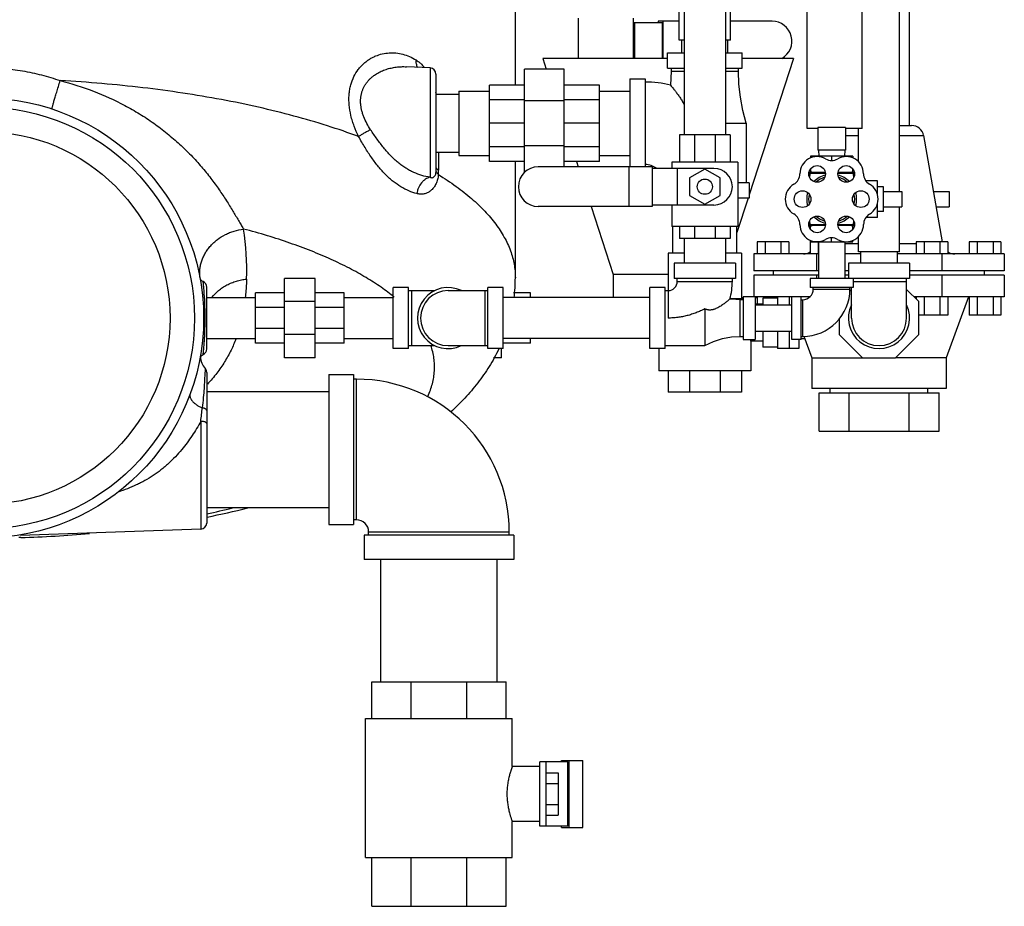
# Model space of a CAD drawing. Units: inches. Extents: x -81 to 79, y -55 to 77.
# Drawn here: x -30 to -10, y -10 to 8 of the extents above; entities that cross this region are included whole.
import ezdxf

# ---------------------------------------------------------------- set-up
doc = ezdxf.new("R2010")
doc.units = ezdxf.units.IN
doc.header["$LTSCALE"] = 1.21
doc.header["$MEASUREMENT"] = 0
doc.layers.get('0').update_dxf_attribs({"linetype": 'CONTINUOUS'})

msp = doc.modelspace()

# ---------------------------------------------------------------- linework, layer by layer
for p, q in [((-14.05299, 5.46202), (-14.05299, 9.08702)), ((-12.92799, 5.46202), (-12.92799, 9.08702)), ((-11.95924, 5.52452), (-11.95924, 9.06497)), ((-20.02174, 6.3525), (-20.02175, 8.52849)), ((-16.56674, 8.33702), (-16.56674, 5.33702)), ((-15.72674, 8.33702), (-15.72674, 5.33702)), ((-16.67174, 7.27452), (-16.67174, 8.14952)), ((-15.62174, 7.27452), (-15.62174, 8.14952)), ((-12.16424, 4.17577), (-12.16424, 7.93997)), ((-18.74049, 7.72122), (-18.74049, 6.89952)), ((-17.61549, 7.72122), (-17.61549, 6.89952)), ((-16.67174, 7.65872), (-17.09948, 7.65872)), ((-17.09948, 7.65872), (-17.09948, 7.62747)), ((-17.00698, 7.65872), (-17.00698, 6.89952)), ((-14.77174, 7.65872), (-15.62174, 7.65872)), ((-17.02198, 7.62747), (-17.61549, 7.62747)), ((-17.582, 7.62747), (-17.582, 6.89952)), ((-17.02198, 7.62747), (-17.02198, 6.89952)), ((-16.56674, 7.27452), (-16.67174, 7.27452)), ((-16.61549, 7.00875), (-16.61549, 7.27452)), ((-15.62174, 7.27452), (-15.72674, 7.27452)), ((-15.67799, 7.00875), (-15.67799, 7.27452)), ((-16.91237, 6.89952), (-19.45924, 6.89952)), ((-19.45924, 6.89952), (-19.38812, 6.68062)), ((-16.91237, 7.00875), (-16.56674, 7.00875)), ((-16.91237, 6.69625), (-16.91237, 7.00875)), ((-15.72674, 7.00875), (-15.38112, 7.00875)), ((-15.38112, 6.69625), (-15.38112, 7.00875)), ((-14.33424, 6.89952), (-15.38112, 6.89952)), ((-14.33424, 6.89952), (-15.24049, 4.11037)), ((-22.24729, 6.72772), (-22.2455, 6.72763)), ((-21.7652, 6.70245), (-22.24539, 6.72762)), ((-21.7652, 6.70245), (-21.7652, 4.46569)), ((-19.02174, 6.68062), (-19.83424, 6.68062)), ((-19.83424, 4.56673), (-19.83424, 6.68062)), ((-19.02174, 4.68077), (-19.02174, 6.68062)), ((-16.91237, 6.69625), (-16.56674, 6.69625)), ((-16.83424, 6.69625), (-16.83424, 6.63375)), ((-15.72674, 6.69625), (-15.38112, 6.69625)), ((-15.45924, 6.63375), (-15.45924, 6.69625)), ((-21.64674, 6.5776), (-21.64674, 4.56487)), ((-17.67799, 6.4775), (-17.36549, 6.4775)), ((-17.67799, 6.4775), (-17.67799, 4.68077)), ((-17.36549, 6.4775), (-17.36549, 4.68077)), ((-16.83424, 6.63375), (-16.84543, 6.34835)), ((-16.83424, 6.63375), (-16.56674, 6.63375)), ((-15.72674, 6.63375), (-15.45924, 6.63375)), ((-19.83424, 6.3525), (-20.55299, 6.3525)), ((-20.55299, 4.79), (-20.55299, 6.3525)), ((-18.30299, 6.3525), (-19.02174, 6.3525)), ((-18.30299, 4.79), (-18.30299, 6.3525)), ((-21.64674, 6.165), (-21.17799, 6.165)), ((-21.17799, 6.22725), (-20.55299, 6.22725)), ((-21.17799, 6.22725), (-21.17799, 4.91525)), ((-19.83424, 6.05409), (-20.55299, 6.05409)), ((-18.30299, 6.05409), (-19.02174, 6.05409)), ((-18.30299, 6.22725), (-17.67799, 6.22725)), ((-19.02174, 6.03076), (-19.83424, 6.03076)), ((-19.83424, 5.57125), (-20.55299, 5.57125)), ((-18.30299, 5.57125), (-19.02174, 5.57125)), ((-15.72674, 5.57124), (-15.61549, 5.57124)), ((-15.61549, 5.57124), (-15.30299, 5.57125)), ((-15.30299, 5.57125), (-15.30299, 4.3525)), ((-13.83424, 5.46202), (-14.05299, 5.46202)), ((-13.27174, 5.48398), (-13.83424, 5.48398)), ((-13.83424, 5.48398), (-13.83424, 5.02452)), ((-13.27174, 5.48398), (-13.27174, 5.02452)), ((-12.92799, 5.46202), (-13.27174, 5.46202)), ((-13.00424, 4.78471), (-13.00424, 5.46202)), ((-12.16424, 5.52452), (-11.91903, 5.52452)), ((-15.63112, 5.33702), (-16.66237, 5.33702)), ((-16.66237, 5.33702), (-16.66237, 4.77452)), ((-16.35845, 5.33702), (-16.35845, 4.77452)), ((-15.93379, 5.33702), (-15.93379, 4.77452)), ((-15.63112, 5.33702), (-15.63112, 4.77452)), ((-13.27174, 5.31794), (-13.00424, 5.31794)), ((-12.16424, 5.31794), (-11.67282, 5.31794)), ((-11.67282, 5.31794), (-11.29047, 3.14952)), ((-19.83424, 5.08841), (-20.55299, 5.08841)), ((-19.02174, 5.11173), (-19.83424, 5.11173)), ((-18.30299, 5.08841), (-19.02174, 5.08841)), ((-21.64674, 4.9775), (-21.17799, 4.9775)), ((-21.59258, 4.9775), (-21.59258, 4.6089)), ((-21.17799, 4.91525), (-20.55299, 4.91525)), ((-18.30299, 4.91525), (-17.67799, 4.91525)), ((-13.11998, 4.89952), (-13.98601, 4.89952)), ((-13.98601, 4.89952), (-13.98601, 4.86179)), ((-13.27174, 5.02452), (-13.83424, 5.02452)), ((-13.82299, 5.02452), (-13.81644, 4.89952)), ((-13.55299, 4.89952), (-13.55299, 4.81012)), ((-13.28299, 5.02452), (-13.28955, 4.89952)), ((-13.11998, 4.89952), (-13.11998, 4.86184)), ((-19.83424, 4.79), (-20.55299, 4.79)), ((-20.02174, 2.41166), (-20.02174, 4.79)), ((-17.22526, 4.68077), (-19.55299, 4.68077)), ((-18.30299, 4.79), (-19.02174, 4.79)), ((-18.77382, 4.79), (-18.73833, 4.68077)), ((-17.70121, 4.68077), (-17.70121, 3.86827)), ((-17.22526, 4.68077), (-17.22526, 3.86827)), ((-15.95924, 4.64952), (-17.22526, 4.64952)), ((-15.47487, 4.77452), (-16.81862, 4.77452)), ((-16.81862, 4.77452), (-16.81862, 4.64952)), ((-16.70924, 4.64952), (-16.70924, 3.89952)), ((-16.14674, 4.63537), (-16.45924, 4.45494)), ((-15.83424, 4.45494), (-16.14674, 4.63537)), ((-15.47487, 4.77452), (-15.47487, 3.46202)), ((-13.98601, 4.63829), (-13.98601, 4.56452)), ((-13.11998, 4.56452), (-13.11998, 4.63829)), ((-21.70451, 4.45949), (-21.70464, 4.4594)), ((-16.45924, 4.45494), (-16.45924, 4.0941)), ((-15.83424, 4.0941), (-15.83424, 4.45494)), ((-13.68335, 4.56452), (-14.00677, 4.56452)), ((-13.68095, 4.54721), (-13.99299, 4.54721)), ((-13.11299, 4.54721), (-13.42504, 4.54721)), ((-13.09922, 4.56452), (-13.42264, 4.56452)), ((-15.24049, 4.3525), (-15.47487, 4.3525)), ((-15.24049, 4.3525), (-15.24049, 4.04)), ((-12.61799, 4.39452), (-12.85507, 4.39452)), ((-12.61799, 4.121), (-12.61799, 4.39452)), ((-12.49299, 4.26952), (-12.61799, 4.26952)), ((-12.49299, 3.76952), (-12.49299, 4.26952)), ((-16.45924, 4.0941), (-16.14674, 3.91368)), ((-16.14674, 3.91368), (-15.83424, 4.0941)), ((-15.26336, 4.04), (-15.49074, 3.34018)), ((-15.24049, 4.04), (-15.47487, 4.04)), ((-12.49299, 4.17577), (-12.11799, 4.17577)), ((-12.11799, 4.17577), (-12.11799, 3.86327)), ((-11.47142, 4.17577), (-11.14924, 4.17577)), ((-11.14924, 4.17577), (-11.14924, 3.86327)), ((-17.22526, 3.86827), (-19.55299, 3.86827)), ((-18.47433, 3.86827), (-18.02174, 2.47535)), ((-15.95924, 3.89952), (-17.22526, 3.89952)), ((-16.81862, 3.89952), (-16.81862, 3.46202)), ((-12.61799, 3.64452), (-12.61799, 3.91839)), ((-12.49299, 3.86327), (-12.11799, 3.86327)), ((-12.16424, 2.93997), (-12.16424, 3.86327)), ((-11.41632, 3.86327), (-11.14924, 3.86327)), ((-12.61799, 3.64452), (-12.85377, 3.64452)), ((-12.49299, 3.76952), (-12.61799, 3.76952)), ((-15.47487, 3.46202), (-16.81862, 3.46202)), ((-16.80274, 2.915), (-16.80274, 3.46202)), ((-16.66237, 3.46202), (-16.66237, 3.21202)), ((-16.35845, 3.46202), (-16.35845, 3.21202)), ((-15.93379, 3.46202), (-15.93379, 3.21202)), ((-15.63112, 3.46202), (-15.63112, 3.21202)), ((-15.49074, 2.915), (-15.49074, 3.46202)), ((-13.68229, 3.47952), (-14.0057, 3.47952)), ((-13.68095, 3.49465), (-13.99364, 3.49465)), ((-13.98601, 3.40075), (-13.98601, 3.47952)), ((-13.11235, 3.49465), (-13.42504, 3.49465)), ((-13.10029, 3.47952), (-13.4237, 3.47952)), ((-13.11998, 3.40075), (-13.11998, 3.47952)), ((-13.55299, 3.14952), (-13.55299, 3.22769)), ((-13.00424, 2.93997), (-13.00424, 3.25421)), ((-15.63112, 3.21202), (-16.66237, 3.21202)), ((-16.56674, 3.21202), (-16.56674, 2.71202)), ((-15.72674, 3.21202), (-15.72674, 2.71202)), ((-14.42799, 3.14952), (-15.07751, 3.14952)), ((-15.07751, 3.14952), (-15.07751, 2.89952)), ((-14.91513, 3.14952), (-14.91513, 2.89952)), ((-14.59037, 3.14952), (-14.59037, 2.89952)), ((-14.42799, 3.14952), (-14.42799, 2.89952)), ((-13.98601, 3.14952), (-13.99326, 3.14952)), ((-13.99326, 3.14952), (-13.99326, 2.89952)), ((-13.98601, 3.14952), (-13.98601, 3.17729)), ((-13.98601, 3.14952), (-13.11998, 3.14952)), ((-13.83088, 3.14952), (-13.83088, 2.89952)), ((-13.82299, 3.14952), (-13.82299, 2.39952)), ((-13.28299, 3.14952), (-13.28299, 2.39952)), ((-13.00424, 3.10611), (-13.28299, 3.10611)), ((-13.11998, 3.14952), (-13.11998, 3.17715)), ((-11.82475, 3.10611), (-12.16424, 3.10611)), ((-11.17523, 3.14952), (-11.82475, 3.14952)), ((-11.82475, 3.14952), (-11.82475, 2.89952)), ((-11.66237, 3.14952), (-11.66237, 2.89952)), ((-11.33761, 3.14952), (-11.33761, 2.89952)), ((-11.17523, 3.14952), (-11.17523, 2.89952)), ((-10.09098, 3.14952), (-10.74049, 3.14952)), ((-10.74049, 3.14952), (-10.74049, 2.89952)), ((-10.57812, 3.14952), (-10.57812, 2.89952)), ((-10.25336, 3.14952), (-10.25336, 2.89952)), ((-10.09098, 3.14952), (-10.09098, 2.89952)), ((-16.56674, 2.915), (-16.89674, 2.915)), ((-16.89674, 2.915), (-16.89674, 1.58702)), ((-15.39674, 2.915), (-15.72674, 2.915)), ((-15.39674, 2.915), (-15.39674, 1.9775)), ((-13.82299, 2.89952), (-15.14624, 2.89952)), ((-15.14624, 2.89952), (-15.14624, 2.55202)), ((-13.86524, 2.89952), (-13.86524, 2.55202)), ((-12.95924, 2.89952), (-13.28299, 2.89952)), ((-12.16424, 2.93997), (-13.00424, 2.93997)), ((-12.95924, 2.71202), (-12.95924, 2.93997)), ((-12.20924, 2.71202), (-12.20924, 2.93997)), ((-10.02225, 2.89952), (-12.20924, 2.89952)), ((-11.30325, 2.89952), (-11.30325, 2.55202)), ((-10.02225, 2.89952), (-10.02225, 2.55202)), ((-15.52174, 2.71202), (-16.77174, 2.71202)), ((-16.77174, 2.71202), (-16.77174, 2.39952)), ((-15.52174, 2.71202), (-15.52174, 2.39952)), ((-11.95924, 2.71202), (-13.20924, 2.71202)), ((-13.20924, 2.71202), (-13.20924, 2.39952)), ((-11.95924, 2.71202), (-11.95924, 2.39952)), ((-16.89674, 2.47535), (-18.02174, 2.47535)), ((-18.02174, 2.47535), (-18.02174, 2.00702)), ((-13.82299, 2.55202), (-15.14624, 2.55202)), ((-13.82299, 2.46202), (-15.14624, 2.46202)), ((-15.14624, 2.46202), (-15.14624, 2.02452)), ((-14.74299, 2.46202), (-14.74299, 2.55202)), ((-13.86524, 2.46202), (-13.86524, 2.39952)), ((-13.20924, 2.55202), (-13.28299, 2.55202)), ((-13.20924, 2.46202), (-13.28299, 2.46202)), ((-10.02225, 2.55202), (-11.95924, 2.55202)), ((-10.02225, 2.46202), (-11.95924, 2.46202)), ((-11.30325, 2.46202), (-11.30325, 2.02452)), ((-10.42549, 2.46202), (-10.42549, 2.55202)), ((-10.02225, 2.46202), (-10.02225, 2.02452)), ((-26.40082, 2.28763), (-26.40565, 2.3323)), ((-26.33424, 0.9549), (-26.33424, 2.21914)), ((-24.11549, 2.39952), (-24.74049, 2.39952)), ((-24.74049, 0.77452), (-24.74049, 2.39952)), ((-24.11549, 0.77452), (-24.11549, 2.39952)), ((-15.52174, 2.39952), (-16.77174, 2.39952)), ((-16.70924, 2.33702), (-16.70924, 2.39952)), ((-16.70924, 2.33702), (-15.58424, 2.33702)), ((-15.58424, 2.33702), (-15.58424, 2.39952)), ((-11.95924, 2.39952), (-13.99049, 2.39952)), ((-13.99049, 2.39952), (-13.99049, 2.21202)), ((-13.11549, 2.39952), (-13.11549, 2.21202)), ((-13.11549, 2.33702), (-12.02174, 2.33702)), ((-12.02174, 1.58702), (-12.02174, 2.39952)), ((-24.74049, 2.10265), (-25.33424, 2.10265)), ((-25.33424, 1.0714), (-25.33424, 2.10265)), ((-23.52174, 2.10265), (-24.11549, 2.10265)), ((-23.52174, 1.0714), (-23.52174, 2.10265)), ((-22.20924, 2.21202), (-22.52174, 2.21202)), ((-22.52174, 0.96202), (-22.52174, 2.21202)), ((-22.20924, 0.96202), (-22.20924, 2.21202)), ((-22.20924, 2.14952), (-21.66692, 2.14952)), ((-22.14674, 2.14952), (-22.14674, 1.02452)), ((-21.39674, 2.14952), (-20.58424, 2.14952)), ((-20.64674, 2.14952), (-20.64674, 1.02452)), ((-20.27174, 2.21202), (-20.58424, 2.21202)), ((-20.58424, 0.96202), (-20.58424, 2.21202)), ((-20.27174, 0.96202), (-20.27174, 2.21202)), ((-19.70924, 2.10265), (-20.05853, 2.10265)), ((-19.70924, 2.00702), (-19.70924, 2.10265)), ((-16.95924, 2.21202), (-17.27174, 2.21202)), ((-17.27174, 0.96202), (-17.27174, 2.21202)), ((-16.95924, 0.96202), (-16.95924, 2.21202)), ((-16.95924, 2.14952), (-16.89674, 2.14952)), ((-14.66189, 2.02452), (-15.36549, 2.02452)), ((-15.36549, 2.02452), (-15.36549, 1.14952)), ((-15.11549, 2.02452), (-15.11549, 1.14952)), ((-15.07751, 2.02452), (-15.07751, 1.86812)), ((-14.91513, 2.02452), (-14.91513, 1.99312)), ((-14.36549, 2.02437), (-14.66189, 2.02437)), ((-14.66189, 2.02437), (-14.66189, 1.85702)), ((-14.41189, 1.85702), (-14.41189, 2.02437)), ((-13.99326, 2.02452), (-14.36549, 2.02452)), ((-14.36549, 1.14952), (-14.36549, 2.02452)), ((-14.17799, 1.14952), (-14.17799, 2.02452)), ((-13.11549, 2.21202), (-13.99049, 2.21202)), ((-13.92799, 2.18077), (-13.92799, 2.21202)), ((-13.92799, 2.18077), (-13.17799, 2.18077)), ((-13.14674, 2.17357), (-13.18047, 2.13985)), ((-13.17799, 2.18077), (-13.17799, 2.21202)), ((-13.14674, 1.58702), (-13.14674, 2.21202)), ((-11.77174, 1.92357), (-12.02174, 2.17357)), ((-11.30325, 2.02452), (-11.8727, 2.02452)), ((-11.82475, 2.02452), (-11.82475, 1.97658)), ((-11.66237, 2.02452), (-11.66237, 1.64952)), ((-11.33761, 2.02452), (-11.33761, 1.64952)), ((-10.02225, 2.02452), (-11.30325, 2.02452)), ((-10.75428, 2.02452), (-11.20924, 0.77452)), ((-11.17523, 2.02452), (-11.17523, 1.64952)), ((-10.74049, 2.02452), (-10.74049, 1.64952)), ((-10.57812, 2.02452), (-10.57812, 1.64952)), ((-10.25336, 2.02452), (-10.25336, 1.64952)), ((-10.09098, 2.02452), (-10.09098, 1.64952)), ((-26.37497, 1.9554), (-26.3752, 1.95976)), ((-26.37444, 1.94508), (-26.37497, 1.9554)), ((-26.33424, 2.00702), (-25.33424, 2.00702)), ((-24.11549, 1.92357), (-24.74049, 1.92357)), ((-23.52174, 2.00702), (-22.52174, 2.00702)), ((-17.27174, 2.00702), (-20.27174, 2.00702)), ((-15.36549, 1.9775), (-15.63455, 1.9775)), ((-15.36549, 1.96202), (-15.42799, 1.96202)), ((-15.42799, 1.96202), (-15.42799, 1.21202)), ((-15.39674, 2.00702), (-15.36549, 2.00702)), ((-15.11549, 2.00702), (-15.07751, 2.00702)), ((-14.95924, 1.86812), (-15.11549, 1.86812)), ((-15.11549, 1.85702), (-14.36549, 1.85702)), ((-14.66189, 1.99312), (-14.95924, 1.99312)), ((-14.95924, 1.99312), (-14.95924, 1.85702)), ((-14.17799, 1.96202), (-14.14674, 1.96202)), ((-14.14674, 1.96202), (-14.14674, 1.21202)), ((-11.77174, 1.25048), (-11.77174, 1.92357)), ((-24.74049, 1.8006), (-25.33424, 1.8006)), ((-23.52174, 1.8006), (-24.11549, 1.8006)), ((-16.14675, 1.77452), (-16.14674, 1.02452)), ((-11.17523, 1.64952), (-11.77174, 1.64952)), ((-10.09098, 1.64952), (-10.74049, 1.64952)), ((-13.39674, 1.57013), (-13.39674, 1.25048)), ((-26.37442, 1.22945), (-26.37378, 1.24234)), ((-24.74049, 1.37344), (-25.33424, 1.37344)), ((-24.11549, 1.25047), (-24.74049, 1.25047)), ((-23.52174, 1.37344), (-24.11549, 1.37344)), ((-15.42799, 1.21202), (-15.36549, 1.21202)), ((-15.11549, 1.31702), (-14.36549, 1.31702)), ((-14.95924, 1.31702), (-14.95924, 0.99312)), ((-14.66189, 1.31702), (-14.66189, 0.96187)), ((-14.41189, 0.96187), (-14.41189, 1.31702)), ((-14.17799, 1.21202), (-14.14674, 1.21202)), ((-14.11909, 1.21369), (-13.95924, 0.77452)), ((-13.39674, 1.25048), (-12.92079, 0.77452)), ((-12.2477, 0.77452), (-11.77174, 1.25048)), ((-26.33424, 1.16702), (-25.33424, 1.16702)), ((-24.74049, 1.0714), (-25.33424, 1.0714)), ((-23.52174, 1.0714), (-24.11549, 1.0714)), ((-23.52174, 1.16702), (-22.52174, 1.16702)), ((-22.20924, 1.02452), (-21.66692, 1.02452)), ((-21.39674, 1.02452), (-20.58424, 1.02452)), ((-17.27174, 1.16702), (-20.27174, 1.16702)), ((-19.70924, 1.0714), (-20.27174, 1.0714)), ((-19.70924, 1.0714), (-19.70924, 1.16702)), ((-16.95924, 1.02452), (-16.14674, 1.02452)), ((-15.36549, 1.14952), (-15.11549, 1.14952)), ((-14.95924, 1.11812), (-15.20984, 1.11812)), ((-15.2097, 1.11926), (-15.20925, 1.11812)), ((-15.20924, 1.11812), (-15.20924, 0.50875)), ((-14.17799, 1.14952), (-14.36549, 1.14952)), ((-14.22689, 1.14952), (-14.22689, 0.96187)), ((-14.17799, 1.16702), (-14.1021, 1.16702)), ((-22.20924, 0.96202), (-22.52174, 0.96202)), ((-20.27174, 0.96202), (-20.58424, 0.96202)), ((-20.30299, 0.77452), (-20.30299, 0.96202)), ((-16.95924, 0.96202), (-17.27174, 0.96202)), ((-17.08424, 0.96202), (-17.08424, 0.50875)), ((-14.66189, 0.99312), (-14.95924, 0.99312)), ((-14.22689, 0.96187), (-14.66189, 0.96187)), ((-24.11549, 0.77452), (-24.74049, 0.77452)), ((-20.30299, 0.77452), (-20.4675, 0.77452)), ((-13.95924, 0.77452), (-12.92079, 0.77452)), ((-13.95924, 0.77452), (-13.95924, 0.14952)), ((-12.92079, 0.77452), (-12.2477, 0.77452)), ((-11.20924, 0.77452), (-12.2477, 0.77452)), ((-11.20924, 0.77452), (-11.20924, 0.14952)), ((-26.36567, 0.55602), (-26.37185, 0.42122)), ((-26.33424, 0.47297), (-26.33424, -2.60475)), ((-23.83424, 0.43077), (-23.33424, 0.43077)), ((-23.83424, 0.43077), (-23.83424, -2.63173)), ((-23.33424, 0.43077), (-23.33424, -2.63173)), ((-15.20926, 0.50875), (-17.08423, 0.50875)), ((-16.89674, 0.50875), (-16.89674, 0.07125)), ((-16.45741, 0.50875), (-16.45741, 0.07125)), ((-15.83608, 0.50875), (-15.83608, 0.07125)), ((-15.39674, 0.50875), (-15.39674, 0.07125)), ((-23.27174, 0.33702), (-23.33424, 0.33702)), ((-23.27174, -2.53798), (-23.27174, 0.33702)), ((-26.33424, 0.08702), (-23.83424, 0.08702)), ((-15.39674, 0.07125), (-16.89674, 0.07125)), ((-11.20924, 0.14952), (-13.95924, 0.14952)), ((-13.81111, 0.05952), (-11.35738, 0.05952)), ((-13.81111, -0.72548), (-13.81111, 0.05952)), ((-13.58474, 0.05952), (-13.58474, 0.14952)), ((-13.19768, -0.72548), (-13.19768, 0.05952)), ((-11.97081, -0.72548), (-11.97081, 0.05952)), ((-11.58374, 0.05952), (-11.58374, 0.14952)), ((-11.35738, -0.72548), (-11.35738, 0.05952)), ((-26.45488, -0.52501), (-26.45488, -2.72969)), ((-13.81111, -0.72548), (-11.35738, -0.72548)), ((-26.33424, -2.28798), (-23.83424, -2.28798)), ((-23.27174, -2.53798), (-23.33424, -2.53798)), ((-26.45488, -2.72969), (-30.13837, -2.85832)), ((-23.83424, -2.63173), (-23.33424, -2.63173)), ((-23.02174, -2.78798), (-20.14674, -2.78798)), ((-23.02174, -2.85048), (-23.02174, -2.78798)), ((-20.14674, -2.85048), (-20.14674, -2.78798)), ((-30.13581, -2.90169), (-30.17808, -2.90291)), ((-20.05299, -2.85048), (-23.11549, -2.85048)), ((-23.11549, -2.85048), (-23.11549, -3.35048)), ((-20.05299, -2.85048), (-20.05299, -3.35048)), ((-20.05299, -3.35048), (-23.11549, -3.35048)), ((-22.77174, -5.85048), (-22.77174, -3.35048)), ((-20.39674, -5.85048), (-20.39674, -3.35048)), ((-22.95924, -5.85048), (-20.20924, -5.85048)), ((-22.95924, -6.60048), (-22.95924, -5.85048)), ((-22.15379, -6.60048), (-22.15379, -5.85048)), ((-21.0147, -6.60048), (-21.0147, -5.85048)), ((-20.20924, -6.60048), (-20.20924, -5.85048)), ((-23.08424, -6.60048), (-20.08424, -6.60048)), ((-23.08424, -9.44423), (-23.08424, -6.60048)), ((-20.08424, -7.58485), (-20.08424, -6.60048)), ((-19.52174, -7.58485), (-20.0851, -7.58485)), ((-18.94582, -7.4911), (-19.52174, -7.4911)), ((-19.52174, -8.8036), (-19.52174, -7.4911)), ((-19.39674, -7.4911), (-19.39674, -8.8036)), ((-19.08006, -7.45985), (-18.64506, -7.45985)), ((-19.08006, -7.4911), (-19.08006, -7.45985)), ((-18.94582, -8.8036), (-18.94582, -7.4911)), ((-18.91984, -8.83485), (-18.91984, -7.45985)), ((-18.64506, -8.83485), (-18.64506, -7.45985)), ((-19.39674, -7.71434), (-19.14674, -7.71434)), ((-19.14674, -7.71434), (-19.14674, -8.58037)), ((-19.39674, -7.93085), (-19.14674, -7.93085)), ((-19.39674, -8.36386), (-19.14674, -8.36386)), ((-19.39674, -8.58037), (-19.14674, -8.58037)), ((-19.52174, -8.70985), (-20.0851, -8.70985)), ((-20.08491, -8.70808), (-20.08425, -8.70985)), ((-20.08424, -9.44423), (-20.08424, -8.70985)), ((-18.94582, -8.8036), (-19.52174, -8.8036)), ((-19.08006, -8.83485), (-19.08006, -8.8036)), ((-19.08006, -8.83485), (-18.64506, -8.83485)), ((-23.08424, -9.44423), (-20.08424, -9.44423)), ((-22.95924, -10.44423), (-22.95924, -9.44423)), ((-22.15379, -10.44423), (-22.15379, -9.44423)), ((-21.0147, -10.44423), (-21.0147, -9.44423)), ((-20.20924, -10.44423), (-20.20924, -9.44423)), ((-22.95924, -10.44423), (-20.20924, -10.44423))]:
    msp.add_line(p, q)
for points in [[(-15.30299, 5.57125), (-15.37075, 5.83309), (-15.42044, 6.10282), (-15.44986, 6.37229), (-15.45924, 6.63375)], [(-26.40566, 2.33231), (-26.42703, 2.34521), (-26.45825, 2.37929)], [(-15.42799, 1.96202), (-15.60235, 1.97278), (-15.63455, 1.97714)], [(-16.14674, 1.02452), (-15.96932, 1.10654), (-15.78538, 1.16643), (-15.60235, 1.20126), (-15.42799, 1.21202)], [(-26.45821, 0.79482), (-26.42701, 0.82884), (-26.40566, 0.84173)], [(-26.33424, 0.47317), (-26.3356, 0.49152), (-26.34007, 0.51086), (-26.34812, 0.53039), (-26.36, 0.54914), (-26.36567, 0.55602)]]:
    msp.add_lwpolyline(points)
for centre, radius in [((-30.89674, 1.58702), 4.5), ((-30.89674, 1.58702), 4.3125), ((-30.89674, 1.58702), 3.8125), ((-13.85082, 4.53537), 0.1708), ((-13.25517, 4.53537), 0.1708), ((-16.14674, 4.27452), 0.15625), ((-14.14864, 4.01952), 0.1708), ((-12.95735, 4.01952), 0.1708), ((-13.85082, 3.50368), 0.1708), ((-13.25517, 3.50368), 0.1708)]:
    msp.add_circle(centre, radius)
for centre, radius, start, end in [((-14.77174, 7.25247), 0.40625, 299.209132, 90), ((-21.77174, 6.57763), 0.125, 0, 87), ((-17.36549, 4.3525), 2.0625, 75.395073, 90), ((-23.38098, 5.75015), 1.79216, 13.385225, 14.550526), ((-11.91902, 5.27452), 0.25, 10.000008, 90.000026), ((-13.85299, 4.53914), 0.35, 60, 180), ((-13.55299, 5.05875), 0.25, 240, 300), ((-13.25299, 4.53914), 0.35, 0.239713, 120), ((-19.55299, 4.27452), 0.40625, 90, 270), ((-17.36549, 4.3525), 0.375, 52.602718, 90), ((-15.95924, 4.27452), 0.375, 270, 90), ((-21.77174, 4.56487), 0.125, 302.464282, 360), ((-22.67146, 4.60893), 1.07888, 355.42395, 359.998101), ((-14.45299, 4.53914), 0.25, 300, 360), ((-11.70255, 4.01952), 2.35045, 167.026226, 168.960483), ((-14.00677, 4.55038), 0.01414, 347.026226, 90), ((-13.55299, 4.01952), 0.51, 104.72526, 135.343998), ((-13.55299, 4.01952), 0.4705, 107.570641, 132.326644), ((-13.55299, 4.01952), 0.51, 44.656002, 75.27474), ((-13.55299, 4.01952), 0.4705, 47.673356, 72.429359), ((-13.09922, 4.55038), 0.01414, 90, 192.973774), ((-15.40344, 4.01952), 2.35045, 11.073178, 12.973774), ((-12.653, 4.54165), 0.25, 180.239713, 239.76202), ((-14.15299, 4.01952), 0.35, 120, 240), ((-12.95735, 4.01952), 0.35435, 300.475405, 59.76202), ((-13.55299, 4.01952), 0.51, 164.717901, 195.282099), ((-11.70255, 4.01952), 2.35045, 176.637649, 177.426581), ((-13.55299, 4.01952), 0.4705, 167.688313, 192.311687), ((-13.55299, 4.01952), 0.4705, 347.688313, 12.311687), ((-13.55299, 4.01952), 0.51, 344.717901, 15.282099), ((-11.70255, 4.01952), 2.35045, 182.564942, 183.360634), ((-14.45299, 3.49991), 0.25, 0, 60), ((-13.55299, 4.01952), 0.51, 224.656002, 255.27474), ((-13.55299, 4.01952), 0.4705, 227.673356, 252.429359), ((-13.55299, 4.01952), 0.51, 284.72526, 315.343998), ((-13.55299, 4.01952), 0.4705, 287.570641, 312.326644), ((-12.65084, 3.49866), 0.25, 120.475405, 179.524595), ((-13.85299, 3.49991), 0.35, 180, 299.760287), ((-11.70255, 4.01952), 2.35045, 191.040708, 192.903374), ((-14.0057, 3.49189), 0.01237, 270, 12.903374), ((-13.25517, 3.50368), 0.35435, 240.23798, 359.524595), ((-13.10029, 3.49189), 0.01237, 167.096626, 270), ((-15.40344, 4.01952), 2.35045, 347.096626, 348.925177), ((-30.84843, 2.57211), 5.33289, 357.993143, 9.025513), ((-13.55517, 2.97904), 0.25, 60.23798, 119.760287), ((-14.13188, 3.14952), 0.25, 270.000016, 303.930096), ((-11.03661, 3.14952), 0.25, 236.069904, 269.999984), ((-26.45924, 2.2194), 0.125, 0, 64.611261), ((-32.46688, 1.65328), 6.09914, 5.15328, 5.969971), ((-23.27738, 2.41121), 3.25564, 352.77531, 0.007754), ((-16.89674, 2.33702), 0.1875, 270, 360), ((-16.89674, 2.33702), 1.3125, 344.086139, 360), ((-32.89388, 1.61676), 6.52769, 3.012017, 5.135933), ((-21.39674, 1.58702), 0.625, 64.344595, 295.655405), ((-21.39674, 1.58702), 0.5625, 90, 270), ((-14.14674, 2.18077), 0.96875, 270, 360), ((-14.14674, 2.18077), 0.21875, 270, 360), ((-33.50484, 1.58777), 7.13935, 359.99395, 2.868695), ((-12.58424, 1.58702), 0.625, 154.344595, 25.655405), ((-33.4464, 1.58474), 7.0809, 357.22839, 0.018463), ((-12.58424, 1.58702), 0.5625, 180, 360), ((-33.11111, 1.56973), 6.74528, 356.969163, 357.108364), ((-13.96551, 1.61596), 1.33967, 200.424479, 201.762409), ((-26.45924, 0.95465), 0.125, 295.387663, 360), ((-26.08494, 0.80465), 0.375, 181.313336, 221.529377), ((-23.27174, -2.78798), 3.125, 0, 90), ((-43.42458, 1.48089), 17.08784, 353.258631, 354.183301), ((-29.7843, 13.7738), 16.55418, 282.048759, 283.90454), ((-29.82647, 15.09284), 17.92064, 281.260403, 283.988322), ((-26.45924, -2.60477), 0.125, 272.000202, 0.005738), ((-23.27174, -2.78798), 0.25, 0, 90), ((-30.86435, 21.92518), 24.83756, 271.680863, 274.923388)]:
    msp.add_arc(centre, radius, start, end)
for points, knots in [([(-23.22722, 5.29987), (-23.26071, 5.36817), (-23.30626, 5.47312), (-23.35503, 5.61718), (-23.39449, 5.76208), (-23.4191, 5.90861), (-23.42612, 6.05355), (-23.42227, 6.15812), (-23.4097, 6.25851), (-23.38217, 6.38292), (-23.32938, 6.52464), (-23.25324, 6.64887), (-23.18306, 6.7335), (-23.12743, 6.78926), (-23.06857, 6.83846), (-23.00706, 6.88133), (-22.9433, 6.91797), (-22.85643, 6.95846), (-22.74358, 6.99477), (-22.6039, 7.01523), (-22.46262, 7.0129), (-22.32147, 6.98759), (-22.18219, 6.93926), (-22.09377, 6.89273), (-22.05062, 6.86603)], [0, 0, 0, 0, 0.08263854, 0.12401801, 0.16514771, 0.24572895, 0.28476035, 0.32265086, 0.35926727, 0.39451656, 0.46092715, 0.52250311, 0.55179358, 0.5802339, 0.60794598, 0.63502827, 0.66159141, 0.6877351, 0.73905566, 0.78973484, 0.84043817, 0.89190178, 0.94486745, 1, 1, 1, 1]), ([(-22.01878, 6.7118), (-22.02461, 6.72286), (-22.03477, 6.74639), (-22.04504, 6.78419), (-22.05061, 6.82445), (-22.05113, 6.85204), (-22.05062, 6.86603)], [0, 0, 0, 0, 0.2356917, 0.48111586, 0.73618729, 1, 1, 1, 1]), ([(-22.05062, 6.86603), (-22.0355, 6.85667), (-22.00551, 6.83565), (-21.94708, 6.78553), (-21.90751, 6.74119), (-21.88267, 6.70939)], [0, 0, 0, 0, 0.23125339, 0.47528647, 1, 1, 1, 1]), ([(-30.89674, 6.71241), (-30.76354, 6.71241), (-30.49698, 6.70101), (-30.10015, 6.64995), (-29.7091, 6.56538), (-29.45403, 6.48722), (-29.32843, 6.44292)], [0, 0, 0, 0, 0.24999771, 0.50001569, 0.75002392, 1, 1, 1, 1]), ([(-22.98238, 5.44045), (-23.00957, 5.48149), (-23.06059, 5.56609), (-23.11306, 5.67789), (-23.14611, 5.77055), (-23.16559, 5.84091), (-23.17918, 5.91162), (-23.18654, 5.98189), (-23.18716, 6.05089), (-23.18107, 6.11774), (-23.16864, 6.18172), (-23.1501, 6.24218), (-23.12619, 6.29875), (-23.09759, 6.35128), (-23.06491, 6.3997), (-23.02875, 6.44407), (-22.98967, 6.48455), (-22.94816, 6.52136), (-22.90456, 6.55463), (-22.84429, 6.59435), (-22.76513, 6.63631), (-22.68213, 6.66877), (-22.61436, 6.6893), (-22.54589, 6.70639), (-22.45891, 6.72153), (-22.35325, 6.73002), (-22.2825, 6.72951), (-22.24716, 6.72773)], [0, 0, 0, 0, 0.07598865, 0.15223705, 0.19015648, 0.2277298, 0.26480665, 0.30116752, 0.33663932, 0.37113952, 0.40461359, 0.43705052, 0.46856865, 0.49926147, 0.52922046, 0.55859608, 0.58749516, 0.61598343, 0.64414973, 0.67207044, 0.72732007, 0.78207087, 0.80934915, 0.83657803, 0.89095912, 0.94539384, 1, 1, 1, 1]), ([(-29.4956, 5.8633), (-29.49594, 5.86341), (-29.49624, 5.86417), (-29.49637, 5.8652), (-29.49641, 5.86645), (-29.49634, 5.86799), (-29.4961, 5.87069), (-29.49551, 5.87482), (-29.49445, 5.88069), (-29.49234, 5.891), (-29.48862, 5.9069), (-29.48286, 5.92953), (-29.47555, 5.95683), (-29.46671, 5.98863), (-29.45638, 6.02479), (-29.44463, 6.0651), (-29.4315, 6.10936), (-29.41707, 6.15736), (-29.39553, 6.22812), (-29.36597, 6.32373), (-29.34135, 6.40207), (-29.32842, 6.44292)], [0, 0, 0, 0, 0.00178892, 0.00333057, 0.00537241, 0.00793157, 0.01101586, 0.01877222, 0.02865364, 0.04065903, 0.07101599, 0.10974691, 0.15661712, 0.2113558, 0.27368979, 0.34332503, 0.41988804, 0.50298518, 0.59222253, 0.7872049, 1, 1, 1, 1]), ([(-29.32843, 6.44292), (-29.09911, 6.38482), (-28.64795, 6.24249), (-28.11052, 5.99874), (-27.70448, 5.76619), (-27.4151, 5.57516), (-27.18678, 5.40235), (-27.0131, 5.25733), (-26.88828, 5.14614), (-26.76851, 5.03251), (-26.65394, 4.91694), (-26.54476, 4.79991), (-26.40802, 4.64437), (-26.25105, 4.45009), (-26.08224, 4.21788), (-25.93374, 3.99422), (-25.80349, 3.78351), (-25.70523, 3.61776), (-25.6328, 3.49482), (-25.59839, 3.4368), (-25.58157, 3.4087)], [0, 0, 0, 0, 0.14268577, 0.28459425, 0.35499521, 0.42475053, 0.49359814, 0.52757997, 0.56120176, 0.59440964, 0.62714342, 0.65933983, 0.69093446, 0.75204119, 0.80991532, 0.8640263, 0.91393379, 0.9593117, 0.98024735, 1, 1, 1, 1]), ([(-23.22722, 5.29987), (-23.43815, 5.37847), (-23.87589, 5.52838), (-24.55866, 5.72739), (-25.2816, 5.90547), (-26.04007, 6.06148), (-26.82932, 6.19447), (-27.6444, 6.30357), (-28.48007, 6.38804), (-29.04407, 6.42739), (-29.32843, 6.44292)], [0, 0, 0, 0, 0.108407, 0.22272433, 0.34239595, 0.46688267, 0.59556164, 0.72777208, 0.86285004, 1, 1, 1, 1]), ([(-16.84543, 6.34835), (-16.83634, 6.33747), (-16.81687, 6.31391), (-16.78455, 6.27375), (-16.74659, 6.22492), (-16.70339, 6.16672), (-16.66575, 6.11284), (-16.63498, 6.06619), (-16.61161, 6.02912), (-16.58859, 5.99065), (-16.57377, 5.96433), (-16.56649, 5.95095)], [0, 0, 0, 0, 0.08746338, 0.18853451, 0.31805749, 0.46898748, 0.63563695, 0.72346571, 0.81370525, 0.90598874, 1, 1, 1, 1]), ([(-22.98238, 5.44045), (-23.00591, 5.4286), (-23.05167, 5.40482), (-23.11687, 5.36875), (-23.1752, 5.33413), (-23.21102, 5.31102), (-23.22722, 5.29987)], [0, 0, 0, 0, 0.27978075, 0.54752373, 0.79115568, 1, 1, 1, 1]), ([(-21.7652, 4.46569), (-21.82227, 4.47469), (-21.937, 4.50112), (-22.07571, 4.55372), (-22.18433, 4.60787), (-22.26525, 4.65518), (-22.34465, 4.70889), (-22.4224, 4.7689), (-22.49834, 4.83516), (-22.57239, 4.90745), (-22.64462, 4.98538), (-22.71502, 5.06856), (-22.78382, 5.15638), (-22.87437, 5.27974), (-22.93941, 5.3756), (-22.98238, 5.44045)], [0, 0, 0, 0, 0.1076992, 0.21868312, 0.27566161, 0.33380759, 0.39327966, 0.45422729, 0.51678494, 0.5810474, 0.64704774, 0.71477222, 0.78413075, 0.85497334, 1, 1, 1, 1]), ([(-22.0385, 4.13205), (-22.0938, 4.1467), (-22.20516, 4.18573), (-22.36671, 4.26935), (-22.49644, 4.35983), (-22.59759, 4.44485), (-22.70035, 4.54179), (-22.79816, 4.65073), (-22.89149, 4.76968), (-22.98578, 4.90047), (-23.09937, 5.07693), (-23.18456, 5.22409), (-23.22722, 5.29987)], [0, 0, 0, 0, 0.10022224, 0.20587095, 0.3178167, 0.3765455, 0.43728238, 0.56520498, 0.63254896, 0.70213814, 0.84763297, 1, 1, 1, 1]), ([(-21.64674, 4.68162), (-21.64674, 4.67735), (-21.64565, 4.66857), (-21.64085, 4.65573), (-21.63299, 4.64321), (-21.62616, 4.63554), (-21.62234, 4.63177)], [0, 0, 0, 0, 0.22507359, 0.46118102, 0.71723602, 1, 1, 1, 1]), ([(-21.62234, 4.63177), (-21.6181, 4.62759), (-21.60855, 4.61942), (-21.59817, 4.61236), (-21.59258, 4.6089)], [0, 0, 0, 0, 0.47516808, 1, 1, 1, 1]), ([(-21.7652, 4.46569), (-21.78171, 4.46217), (-21.81476, 4.45159), (-21.86152, 4.42664), (-21.90507, 4.3929), (-21.95803, 4.33689), (-21.99921, 4.26811), (-22.02648, 4.19228), (-22.03537, 4.15225), (-22.0385, 4.13205)], [0, 0, 0, 0, 0.11094151, 0.22647178, 0.34663374, 0.47132115, 0.73149069, 0.86561541, 1, 1, 1, 1]), ([(-21.60895, 4.44064), (-21.61544, 4.41165), (-21.6322, 4.35626), (-21.66999, 4.28118), (-21.71833, 4.21889), (-21.77509, 4.17105), (-21.83784, 4.13843), (-21.90423, 4.12116), (-21.97208, 4.11871), (-22.01667, 4.12626), (-22.0385, 4.13205)], [0, 0, 0, 0, 0.14959053, 0.28984491, 0.42087625, 0.54380911, 0.66067293, 0.77394693, 0.8862951, 1, 1, 1, 1]), ([(-21.70463, 4.45941), (-21.70907, 4.45659), (-21.7187, 4.45225), (-21.73469, 4.45115), (-21.75076, 4.45581), (-21.76047, 4.46197), (-21.7652, 4.46569)], [0, 0, 0, 0, 0.24238281, 0.47635362, 0.72295199, 1, 1, 1, 1]), ([(-21.64676, 4.59813), (-21.64517, 4.59151), (-21.64043, 4.5781), (-21.63339, 4.56578), (-21.6293, 4.55972)], [0, 0, 0, 0, 0.48218086, 1, 1, 1, 1]), ([(-21.6293, 4.55972), (-21.62712, 4.55649), (-21.61731, 4.5431), (-21.60558, 4.53119), (-21.59602, 4.52286)], [0, 0, 0, 0, 0.23490343, 1, 1, 1, 1]), ([(-21.59602, 4.52286), (-21.59669, 4.51585), (-21.59974, 4.48826), (-21.60443, 4.46085), (-21.60895, 4.44064)], [0, 0, 0, 0, 0.25376867, 1, 1, 1, 1]), ([(-21.59602, 4.52286), (-21.47262, 4.44657), (-21.2944, 4.32809), (-21.07101, 4.15934), (-20.87073, 3.99414), (-20.64783, 3.78336), (-20.42209, 3.51854), (-20.24466, 3.24786), (-20.13654, 3.01507), (-20.07671, 2.82853), (-20.04502, 2.68987), (-20.026, 2.55086), (-20.02175, 2.45793), (-20.02175, 2.41166)], [0, 0, 0, 0, 0.15843457, 0.23344528, 0.30566714, 0.44189972, 0.56790311, 0.68484161, 0.79433382, 0.84696924, 0.89856803, 0.94946233, 1, 1, 1, 1]), ([(-13.94888, 4.56452), (-13.95201, 4.56609), (-13.96454, 4.57246), (-13.97687, 4.57924), (-13.98601, 4.58452)], [0, 0, 0, 0, 0.24937252, 1, 1, 1, 1]), ([(-13.11998, 4.58452), (-13.12303, 4.58276), (-13.13526, 4.57581), (-13.14768, 4.56922), (-13.15711, 4.56452)], [0, 0, 0, 0, 0.25064412, 1, 1, 1, 1]), ([(-13.94888, 3.47952), (-13.95201, 3.47796), (-13.96454, 3.47158), (-13.97687, 3.4648), (-13.98601, 3.45952)], [0, 0, 0, 0, 0.24937252, 1, 1, 1, 1]), ([(-13.11998, 3.45952), (-13.12303, 3.46128), (-13.13526, 3.46823), (-13.14768, 3.47482), (-13.15711, 3.47952)], [0, 0, 0, 0, 0.25064412, 1, 1, 1, 1]), ([(-26.47295, 2.42144), (-26.47609, 2.44955), (-26.47919, 2.50636), (-26.47432, 2.5918), (-26.45985, 2.67682), (-26.43599, 2.76055), (-26.40299, 2.84221), (-26.36113, 2.92101), (-26.31088, 2.99626), (-26.2527, 3.0672), (-26.1871, 3.13313), (-26.09027, 3.21398), (-25.98162, 3.28192), (-25.86466, 3.33544), (-25.74215, 3.37915), (-25.64616, 3.4002), (-25.58157, 3.4087)], [0, 0, 0, 0, 0.05774255, 0.11582771, 0.17433563, 0.2334072, 0.29318267, 0.35377174, 0.41522448, 0.47755448, 0.54075015, 0.60475636, 0.73474484, 0.80067272, 0.86703204, 1, 1, 1, 1]), ([(-22.49725, 2.01187), (-22.58464, 2.08409), (-22.77267, 2.22583), (-23.08024, 2.42359), (-23.42198, 2.61329), (-23.79641, 2.79407), (-24.20198, 2.96519), (-24.63697, 3.1259), (-25.09935, 3.27545), (-25.41814, 3.36553), (-25.58157, 3.4087)], [0, 0, 0, 0, 0.09974981, 0.20689692, 0.3214791, 0.44341791, 0.57254451, 0.70861879, 0.85127942, 1, 1, 1, 1]), ([(-26.22761, 2.00736), (-26.18727, 2.0597), (-26.11697, 2.13214), (-26.00946, 2.21267), (-25.9211, 2.2656), (-25.82675, 2.30998), (-25.72742, 2.34523), (-25.6244, 2.37099), (-25.55415, 2.38168), (-25.51881, 2.38536)], [0, 0, 0, 0, 0.24038204, 0.36336638, 0.48803469, 0.61429808, 0.74200876, 0.87077135, 1, 1, 1, 1]), ([(-25.51881, 2.38536), (-25.51992, 2.35369), (-25.52517, 2.22732), (-25.53419, 2.10107), (-25.54392, 2.00678)], [0, 0, 0, 0, 0.25054443, 1, 1, 1, 1]), ([(-15.63455, 1.97714), (-15.63891, 1.97327), (-15.65522, 1.9589), (-15.6799, 1.9378), (-15.70984, 1.91328), (-15.73806, 1.89112), (-15.76935, 1.86781), (-15.80332, 1.84416), (-15.83971, 1.82096), (-15.87839, 1.79905), (-15.91237, 1.78276), (-15.9407, 1.77149), (-15.96255, 1.76411), (-15.98492, 1.75808), (-16.00776, 1.75364), (-16.03099, 1.75107), (-16.05055, 1.75074), (-16.06622, 1.75166), (-16.07798, 1.75298), (-16.08972, 1.75494), (-16.10138, 1.75755), (-16.11296, 1.76082), (-16.12827, 1.76605), (-16.13945, 1.77091), (-16.14675, 1.77452)], [0, 0, 0, 0, 0.0300241, 0.11188496, 0.16709909, 0.22918788, 0.29654806, 0.36788754, 0.44218228, 0.51861887, 0.59654342, 0.63591092, 0.67547495, 0.71520151, 0.75507632, 0.79510974, 0.83534343, 0.85556363, 0.87586491, 0.89625767, 0.91675486, 0.93737003, 0.95811545, 1, 1, 1, 1]), ([(-16.14675, 1.77452), (-16.16116, 1.76732), (-16.1902, 1.75321), (-16.23432, 1.73307), (-16.27902, 1.71399), (-16.3394, 1.69003), (-16.41613, 1.66306), (-16.50995, 1.6359), (-16.60527, 1.61432), (-16.70175, 1.59865), (-16.78283, 1.59073), (-16.84789, 1.58755), (-16.88046, 1.58702), (-16.89674, 1.58702)], [0, 0, 0, 0, 0.06197497, 0.12414986, 0.18647017, 0.24889562, 0.37392999, 0.49909543, 0.62430778, 0.74953214, 0.87475778, 0.93737923, 1, 1, 1, 1]), ([(-26.40566, 0.84174), (-26.40562, 0.84187), (-26.40562, 0.84218), (-26.40554, 0.84271), (-26.40543, 0.84379), (-26.40522, 0.84563), (-26.40491, 0.84843), (-26.40451, 0.85203), (-26.40403, 0.85642), (-26.40346, 0.8616), (-26.40254, 0.87005), (-26.40121, 0.88251), (-26.39943, 0.8997), (-26.3974, 0.9198), (-26.39517, 0.94273), (-26.39278, 0.96837), (-26.38929, 1.00766), (-26.38482, 1.06264), (-26.3797, 1.13507), (-26.37669, 1.18622), (-26.37526, 1.21309)], [0, 0, 0, 0, 0.00110262, 0.00246496, 0.00436718, 0.00978883, 0.01736274, 0.02708407, 0.03894695, 0.05293347, 0.06901783, 0.1073764, 0.15381548, 0.20812604, 0.27004747, 0.33926669, 0.41546891, 0.58752043, 0.78337914, 1, 1, 1, 1]), ([(-25.73358, 1.16656), (-25.76422, 1.08551), (-25.83431, 0.92339), (-25.96535, 0.68683), (-26.12632, 0.4545), (-26.25138, 0.30765), (-26.31888, 0.23546)], [0, 0, 0, 0, 0.23494092, 0.47801333, 0.7320458, 1, 1, 1, 1]), ([(-21.81419, -0.01365), (-21.79438, 0.02849), (-21.75876, 0.1133), (-21.71758, 0.2433), (-21.68957, 0.37386), (-21.67477, 0.50478), (-21.67323, 0.63583), (-21.68495, 0.7668), (-21.70993, 0.89745), (-21.73506, 0.98318), (-21.74967, 1.02577)], [0, 0, 0, 0, 0.13073518, 0.25786257, 0.38229935, 0.50504047, 0.62712715, 0.74962228, 0.87357868, 1, 1, 1, 1]), ([(-20.35885, 0.95786), (-20.38868, 0.89557), (-20.45175, 0.77305), (-20.5907, 0.53658), (-20.7477, 0.31246), (-20.91964, 0.10124), (-21.10066, -0.10155), (-21.24626, -0.24456), (-21.34687, -0.33594)], [0, 0, 0, 0, 0.12650142, 0.25226381, 0.50221413, 0.62671676, 0.75103247, 1, 1, 1, 1]), ([(-26.37185, 0.42122), (-26.37642, 0.33017), (-26.38551, 0.17728), (-26.40324, -0.04679), (-26.41653, -0.17974), (-26.42472, -0.25089)], [0, 0, 0, 0, 0.40561145, 0.68134109, 1, 1, 1, 1]), ([(-26.67313, 0.03427), (-26.67505, 0.02905), (-26.67793, 0.01808), (-26.67923, 0.00079), (-26.67754, -0.01727), (-26.67287, -0.03592), (-26.66529, -0.05499), (-26.65094, -0.08172), (-26.62568, -0.1152), (-26.58669, -0.15334), (-26.53914, -0.18961), (-26.48459, -0.22282), (-26.44519, -0.24202), (-26.42472, -0.2509)], [0, 0, 0, 0, 0.04089736, 0.0829407, 0.12700266, 0.17380943, 0.22391071, 0.27766559, 0.39667456, 0.53072497, 0.6780135, 0.83579389, 1, 1, 1, 1]), ([(-26.33425, -0.30282), (-26.33425, -0.29989), (-26.33551, -0.29367), (-26.34067, -0.28502), (-26.34883, -0.27699), (-26.35976, -0.26973), (-26.37319, -0.26331), (-26.38882, -0.25792), (-26.40622, -0.25366), (-26.41843, -0.25168), (-26.42472, -0.2509)], [0, 0, 0, 0, 0.07901748, 0.16653256, 0.26760634, 0.38474252, 0.51827876, 0.66732104, 0.82918482, 1, 1, 1, 1]), ([(-26.45488, -0.52501), (-26.50971, -0.62517), (-26.63044, -0.82315), (-26.7686, -1.00936), (-26.84253, -1.10048)], [0, 0, 0, 0, 0.49317594, 1, 1, 1, 1]), ([(-26.33424, -0.56913), (-26.33424, -0.56772), (-26.33467, -0.56479), (-26.3365, -0.56053), (-26.33944, -0.55637), (-26.34512, -0.5507), (-26.35509, -0.54423), (-26.37005, -0.53782), (-26.38821, -0.53247), (-26.40895, -0.52844), (-26.43146, -0.52584), (-26.447, -0.52511), (-26.45488, -0.52501)], [0, 0, 0, 0, 0.03115981, 0.06444362, 0.10129671, 0.14267214, 0.24089608, 0.36080343, 0.50065858, 0.65747094, 0.82609688, 1, 1, 1, 1]), ([(-26.84253, -1.10048), (-26.88504, -1.15175), (-26.97338, -1.25156), (-27.09206, -1.36837), (-27.19186, -1.45615), (-27.29454, -1.53958), (-27.42855, -1.63587), (-27.56931, -1.72149), (-27.68529, -1.78347), (-27.80341, -1.84118), (-27.95471, -1.90575), (-28.07864, -1.95003), (-28.14116, -1.97054)], [0, 0, 0, 0, 0.12603483, 0.25200877, 0.31483339, 0.3774847, 0.50230741, 0.62676354, 0.6889387, 0.75110627, 0.87549169, 1, 1, 1, 1]), ([(-20.08425, -7.58486), (-20.08426, -7.58487), (-20.08427, -7.58493), (-20.08433, -7.58506), (-20.0844, -7.58527), (-20.08452, -7.58557), (-20.08466, -7.58596), (-20.08492, -7.58665), (-20.08532, -7.58773), (-20.0859, -7.58928), (-20.0866, -7.59117), (-20.08743, -7.59339), (-20.08838, -7.59596), (-20.08944, -7.59886), (-20.0911, -7.60339), (-20.09345, -7.60986), (-20.09658, -7.6186), (-20.10011, -7.62859), (-20.10399, -7.63982), (-20.10821, -7.65225), (-20.11272, -7.66584), (-20.11928, -7.68616), (-20.12792, -7.71418), (-20.13843, -7.75082), (-20.14902, -7.79122), (-20.1593, -7.83504), (-20.16887, -7.88195), (-20.17736, -7.93154), (-20.1844, -7.9834), (-20.18969, -8.03704), (-20.19296, -8.09189), (-20.19371, -8.12881), (-20.19371, -8.14735)], [0, 0, 0, 0, 0.00007982, 0.00031923, 0.00071823, 0.0012768, 0.00199495, 0.00287268, 0.00510683, 0.00797722, 0.0114789, 0.01560671, 0.02035546, 0.02571998, 0.03169512, 0.04545601, 0.06158236, 0.08000459, 0.10065288, 0.12345666, 0.14833684, 0.17521077, 0.23461187, 0.30099492, 0.37369058, 0.45202759, 0.53533641, 0.62290052, 0.71397468, 0.80777137, 0.90345791, 1, 1, 1, 1]), ([(-20.19371, -8.14735), (-20.19371, -8.16497), (-20.19303, -8.20007), (-20.19008, -8.25225), (-20.18528, -8.30339), (-20.17688, -8.3683), (-20.16335, -8.44368), (-20.13947, -8.5438), (-20.11477, -8.62462), (-20.09394, -8.68368), (-20.08717, -8.70203), (-20.08491, -8.70808)], [0, 0, 0, 0, 0.09202811, 0.1833331, 0.27300723, 0.36032689, 0.52518048, 0.67283322, 0.89785557, 0.9662265, 1, 1, 1, 1])]:
    msp.add_open_spline(points, degree=3, knots=knots)

doc.saveas('drawing.dxf')
